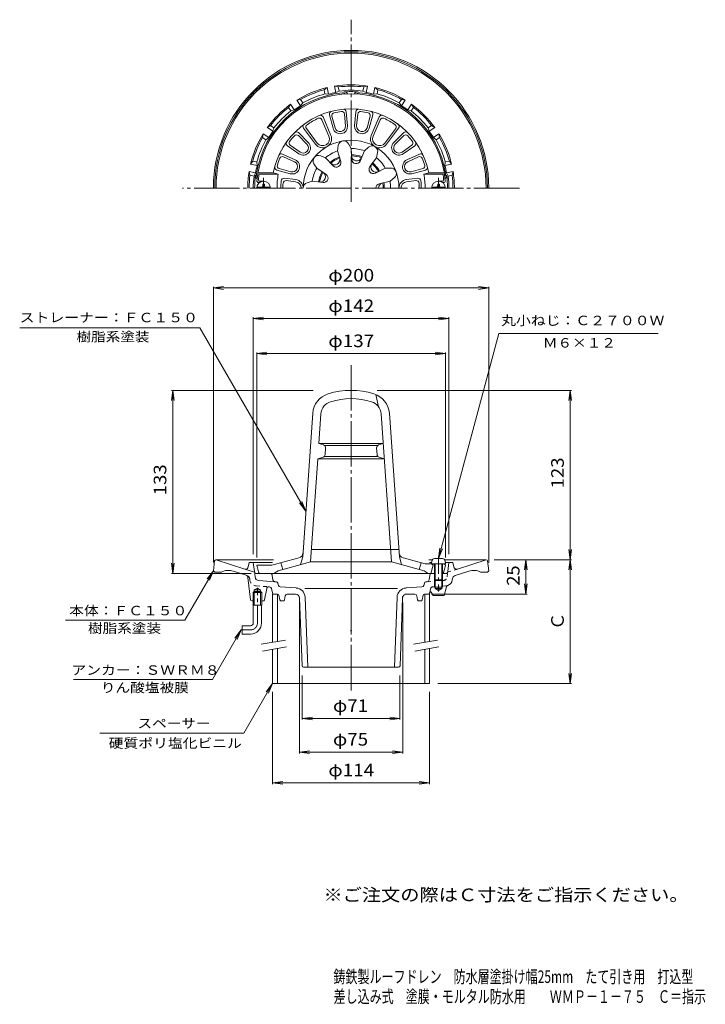
# Model space of a CAD drawing. Units: millimetres. Extents: x -267 to 231, y -349 to 366.
import ezdxf

# ---------------------------------------------------------------- set-up
doc = ezdxf.new("R2010")
doc.units = ezdxf.units.MM
doc.header["$LTSCALE"] = 3
for name, pattern in [('JWW_CENTER1', [6.773333, 4.233333, -0.846667, 0.846667, -0.846667]), ('JWW_CENTER2', [13.546667, 11.006667, -0.846667, 0.846667, -0.846667]), ('JWW_DASHED1', [1.693333, 0.846667, -0.846667]), ('JWW_HOJO', [1.693333, -1.27, 0.423333]), ('JWW_PHANTOM2', [13.546667, 10.16, -0.846667, 0.423333, -0.846667, 0.423333, -0.846667])]:
    doc.linetypes.add(name, pattern=pattern)
for name, color, linetype in [('0-8', 7, 'Continuous'), ('F-0ﾚｲﾔ', 7, 'Continuous'), ('F-5ﾚｲﾔ', 7, 'Continuous'), ('その他', 7, 'Continuous'), ('仕上', 7, 'Continuous'), ('寸法', 7, 'Continuous'), ('建具', 7, 'Continuous'), ('通り芯', 7, 'Continuous')]:
    doc.layers.add(name, color=color, linetype=linetype)
doc.styles.add('ＭＳ ゴシック', font='txt', dxfattribs={"height": 1})

msp = doc.modelspace()

# ---------------------------------------------------------------- linework, layer by layer
at = {"layer": '0-8', "color": 4, "linetype": 'Continuous', "lineweight": 9}
for p, q in [((-94.86, 244.76), (-84.93, 244.76)), ((-90.49, 245.76), (-90.49, 246.91)), ((-89.29, 246.91), (-90.49, 246.91)), ((-89.29, 245.76), (-89.29, 246.91)), ((42.07, 244.76), (32.14, 244.76)), ((36.51, 246.91), (37.71, 246.91)), ((36.51, 245.76), (36.51, 246.91)), ((37.71, 245.76), (37.71, 246.91)), ((32.29, -26.74), (32.11, -28.82)), ((34.28, -24.92), (39.93, -24.92)), ((41.92, -26.74), (42.11, -28.82)), ((32.11, -28.82), (42.11, -28.82)), ((34.11, -28.82), (34.11, -40.32)), ((34.61, -28.82), (34.61, -40.82)), ((39.61, -28.82), (39.61, -40.82)), ((40.11, -28.82), (40.11, -40.32)), ((34.61, -40.82), (34.11, -40.32)), ((34.11, -40.32), (40.11, -40.32)), ((34.61, -40.82), (39.61, -40.82)), ((40.11, -40.32), (39.61, -40.82))]:
    msp.add_line(p, q, dxfattribs=at)
at = {"layer": '0-8', "color": 4, "linetype": 'JWW_CENTER1', "lineweight": 9}
msp.add_line((37.11, -23.46), (37.11, -48.92), dxfattribs=at)
at = {"layer": '0-8', "color": 4, "linetype": 'Continuous', "lineweight": 9}
for centre, radius, start, end in [((-89.89, 244.16), 5, 0, 180), ((-91.49, 245.76), 1, 270, 0), ((-88.29, 245.76), 1, 180, 270), ((37.11, 244.16), 5, 0, 180), ((35.51, 245.76), 1, 270, 0), ((38.71, 245.76), 1, 180, 270), ((34.28, -26.92), 2, 90, 174.99998), ((39.93, -26.92), 2, 5.00002, 90)]:
    msp.add_arc(centre, radius, start, end, dxfattribs=at)
at = {"layer": 'その他', "color": 7, "linetype": 'Continuous', "lineweight": 9}
for p, q in [((-126.39, 171.56), (-118.96, 172.54)), ((-126.39, 172.46), (-126.39, -27.78)), ((73.61, 171.56), (66.17, 172.54)), ((73.61, 172.46), (73.61, -27.78)), ((-126.39, 171.56), (73.61, 171.56)), ((-126.39, 171.56), (-118.96, 170.58)), ((73.61, 171.56), (66.17, 170.58)), ((-97.39, 149.37), (-89.96, 150.35)), ((-97.39, 150.27), (-97.39, -21.78)), ((44.61, 149.37), (37.17, 150.35)), ((44.61, 150.27), (44.61, -21.78)), ((-97.39, 149.37), (44.61, 149.37)), ((-97.39, 149.37), (-89.96, 148.39)), ((44.61, 149.37), (37.17, 148.39)), ((37.11, -24.92), (80.91, 138.55)), ((-94.89, 123.9), (-87.46, 124.88)), ((-94.89, 124.8), (-94.89, -24.28)), ((-94.89, 123.9), (42.11, 123.9)), ((-94.89, 123.9), (-87.46, 122.92)), ((42.11, 123.9), (34.67, 124.88)), ((42.11, 123.9), (34.67, 122.92)), ((42.11, 124.8), (42.11, -24.28)), ((-155.82, 97.22), (-156.8, 89.78)), ((-156.72, 97.22), (-53.82, 97.22)), ((-155.82, 97.22), (-154.84, 89.78)), ((-155.82, -35.78), (-155.82, 97.22)), ((133.66, 97.22), (-7.53, 97.22)), ((132.76, 97.22), (131.78, 89.78)), ((132.76, 97.22), (133.74, 89.78)), ((132.76, -25.78), (132.76, 97.22)), ((132.76, -25.78), (131.78, -18.35)), ((132.76, -25.78), (133.74, -18.35)), ((-155.82, -35.78), (-156.8, -28.35)), ((-155.82, -35.78), (-154.84, -28.35)), ((133.66, -25.78), (77.61, -25.78)), ((100.6, -25.78), (99.62, -33.22)), ((100.6, -50.78), (100.6, -25.78)), ((100.6, -25.78), (101.58, -33.22)), ((132.76, -25.78), (131.78, -33.22)), ((132.76, -115.78), (132.76, -25.78)), ((132.76, -25.78), (133.74, -33.22)), ((-156.72, -35.78), (-98.89, -35.78)), ((100.6, -50.78), (99.62, -43.35)), ((100.6, -50.78), (101.58, -43.35)), ((-63.89, -166.43), (-63.89, -56.78)), ((11.11, -166.43), (11.11, -56.78)), ((101.5, -50.78), (32.11, -50.78)), ((-61.89, -141.97), (-61.89, -109.78)), ((9.11, -141.97), (9.11, -109.78)), ((132.76, -115.78), (131.78, -108.35)), ((132.76, -115.78), (133.74, -108.35)), ((133.66, -115.78), (36.61, -115.78)), ((-83.39, -188.74), (-83.39, -121.78)), ((30.61, -188.74), (30.61, -121.78)), ((-61.89, -141.07), (-54.46, -140.09)), ((-61.89, -141.07), (9.11, -141.07)), ((-61.89, -141.07), (-54.46, -142.05)), ((9.11, -141.07), (1.67, -140.09)), ((9.11, -141.07), (1.67, -142.05)), ((-63.89, -165.53), (-56.46, -164.56)), ((-63.89, -165.53), (11.11, -165.53)), ((-63.89, -165.53), (-56.46, -166.51)), ((11.11, -165.53), (3.67, -164.56)), ((11.11, -165.53), (3.67, -166.51)), ((-83.39, -187.84), (-75.96, -186.86)), ((-83.39, -187.84), (30.61, -187.84)), ((-83.39, -187.84), (-75.96, -188.82)), ((30.61, -187.84), (23.17, -186.86)), ((30.61, -187.84), (23.17, -188.82))]:
    msp.add_line(p, q, dxfattribs=at)
at = {"layer": '仕上', "color": 6, "linetype": 'Continuous', "lineweight": 9}
for p, q in [((-47.54, 293.8), (-42.42, 281.79)), ((-46.76, 295.8), (-41.04, 282.38)), ((-42.09, 297.41), (-39.48, 287.56)), ((-40.25, 296.31), (-38.03, 287.95)), ((-30.44, 289.29), (-31.21, 297.9)), ((-29.86, 299.57), (-28.95, 289.42)), ((-22.93, 299.57), (-23.84, 289.42)), ((-22.35, 289.29), (-21.58, 297.9)), ((-12.54, 296.31), (-14.76, 287.95)), ((-10.7, 297.41), (-13.31, 287.56)), ((-6.03, 295.8), (-11.75, 282.38)), ((-5.25, 293.8), (-10.37, 281.79)), ((-60.94, 287.62), (-52.17, 275.95)), ((-58.82, 287.29), (-50.97, 276.86)), ((6.03, 287.29), (-1.82, 276.86)), ((8.15, 287.62), (-0.62, 275.95)), ((-64.66, 284.38), (-57.45, 277.19)), ((-64.63, 282.23), (-58.5, 276.13)), ((11.87, 284.38), (4.66, 277.19)), ((11.84, 282.23), (5.71, 276.13)), ((-72.65, 274.86), (-64.32, 269)), ((-70.53, 275.2), (-63.46, 270.23)), ((-36.23, 271.14), (-35.69, 274.98)), ((-26.38, 272.88), (-28.2, 276.3)), ((-25.9, 264.83), (-26.38, 272.88)), ((-16.58, 271.15), (-13.71, 273.74)), ((17.74, 275.2), (10.67, 270.23)), ((19.86, 274.86), (11.53, 269)), ((-66.87, 264.58), (-76.11, 268.86)), ((-67.5, 263.22), (-75.35, 266.86)), ((-44.85, 266.17), (-48.44, 267.62)), ((-39.31, 260.31), (-44.85, 266.17)), ((-36.23, 271.14), (-33.93, 263.42)), ((-16.58, 271.15), (-19.79, 263.76)), ((-12.72, 259.68), (-7.92, 266.15)), ((-7.92, 266.15), (-7.12, 269.94)), ((14.08, 264.58), (23.32, 268.86)), ((14.71, 263.22), (22.56, 266.86)), ((-78.49, 258.23), (-70.14, 255.98)), ((-51.27, 258.51), (-53.33, 261.79)), ((-51.27, 258.51), (-44.55, 254.07)), ((-1.53, 258.53), (-8.74, 254.92)), ((-1.53, 258.53), (2.34, 258.67)), ((25.7, 258.23), (17.35, 255.98)), ((-82.83, 255.16), (-94.01, 255.16)), ((-79.22, 254.16), (-93.15, 254.16)), ((-82.83, 255.16), (-79.22, 254.16)), ((-80.36, 257.19), (-70.53, 254.53)), ((-74.9, 251.21), (-66.58, 250.26)), ((1.89, 249.13), (4.95, 251.51)), ((22.11, 251.21), (13.79, 250.26)), ((27.57, 257.19), (17.74, 254.53)), ((30.04, 255.16), (26.44, 254.16)), ((26.44, 254.16), (40.36, 254.16)), ((30.04, 255.16), (41.22, 255.16)), ((-92.89, 248.16), (-93.71, 248.16)), ((-89.89, 249.16), (-92.62, 249.16)), ((-73.55, 249.55), (-66.75, 248.77)), ((-54.68, 249.16), (-58.36, 247.96)), ((-46.67, 248.23), (-54.68, 249.16)), ((-5.95, 247.26), (1.89, 249.13)), ((20.76, 249.55), (13.96, 248.77)), ((37.11, 249.16), (39.83, 249.16)), ((40.11, 248.16), (40.92, 248.16)), ((-8.39, 94.19), (-6.39, 85.22)), ((-61.5, -23.78), (-54.21, 80.54)), ((-49.73, 58.58), (-48.22, 80.12)), ((2.96, -27.42), (-4.56, 80.12)), ((8.72, -23.78), (1.42, 80.54)), ((-3.06, 58.58), (-49.73, 58.58)), ((-46.35, 57.54), (-49.73, 58.58)), ((-6.44, 57.54), (-3.06, 58.58)), ((-7.24, 57.08), (-45.55, 57.08)), ((-44.93, 55.49), (-45.29, 50.46)), ((-7.5, 50.46), (-7.85, 55.49)), ((-55.74, -27.42), (-50.5, 47.58)), ((-46.72, 48.68), (-50.5, 47.58)), ((-2.29, 47.58), (-50.5, 47.58)), ((-6.8, 49.08), (-45.99, 49.08)), ((-6.07, 48.68), (-2.29, 47.58)), ((8.34, -18.42), (-55.12, -18.42)), ((-66.06, -25), (-83.89, -29.78)), ((-77.39, -28.04), (-75.89, -32.82)), ((-64.26, -24.52), (-66.06, -25)), ((-55.74, -27.42), (-65.21, -29.96)), ((-61.5, -23.78), (-63, -29.37)), ((2.96, -27.42), (-55.74, -27.42)), ((2.96, -27.42), (26.61, -33.76)), ((8.72, -23.78), (10.22, -29.37)), ((11.47, -24.52), (27.37, -28.78)), ((24.61, -28.04), (23.11, -32.82)), ((-93.68, -34.65), (-94.89, -29.78)), ((-94.89, -29.78), (-83.89, -29.78)), ((-79.39, -33.76), (-82.39, -35.78)), ((-65.21, -29.96), (-79.39, -33.76)), ((26.61, -33.76), (29.61, -35.78)), ((27.37, -28.78), (41.11, -28.78)), ((33.11, -29.78), (31.61, -35.78)), ((33.11, -29.78), (32.11, -28.78)), ((40.89, -34.65), (42.11, -29.78)), ((42.11, -29.78), (41.11, -28.78)), ((31.36, -35.78), (-84.15, -35.78))]:
    msp.add_line(p, q, dxfattribs=at)
at = {"layer": '仕上', "color": 4, "linetype": 'JWW_CENTER1', "lineweight": 9}
for p, q in [((-89.89, 244.16), (-89.89, 251.47)), ((37.11, 244.16), (37.11, 251.47))]:
    msp.add_line(p, q, dxfattribs=at)
at = {"layer": '仕上', "color": 4, "linetype": 'Continuous', "lineweight": 9}
for p, q in [((-94.86, 244.76), (-84.93, 244.76)), ((-90.49, 245.76), (-90.49, 246.91)), ((-89.29, 246.91), (-90.49, 246.91)), ((-89.29, 245.76), (-89.29, 246.91)), ((42.07, 244.76), (32.14, 244.76)), ((36.51, 246.91), (37.71, 246.91)), ((36.51, 245.76), (36.51, 246.91)), ((37.71, 245.76), (37.71, 246.91)), ((-83.39, -50.78), (-83.39, -85.78)), ((-83.39, -50.78), (-82.57, -50.78)), ((-79.89, -50.78), (-79.89, -85.16)), ((27.11, -50.78), (27.11, -85.78)), ((30.61, -50.78), (29.78, -50.78)), ((30.61, -50.78), (30.61, -85.16)), ((-83.39, -90.86), (-83.39, -115.78)), ((-79.89, -90.24), (-79.89, -115.78)), ((27.11, -90.86), (27.11, -115.78)), ((30.61, -90.24), (30.61, -115.78)), ((-83.39, -115.78), (30.61, -115.78))]:
    msp.add_line(p, q, dxfattribs=at)
at = {"layer": '仕上', "color": 7, "linetype": 'Continuous', "lineweight": 9}
for p, q in [((-74.06, -84.14), (-91.56, -87.22)), ((36.44, -84.14), (18.94, -87.22)), ((-73.19, -89.06), (-90.69, -92.15)), ((37.31, -89.06), (19.81, -92.15))]:
    msp.add_line(p, q, dxfattribs=at)
at = {"layer": '仕上', "color": 6, "linetype": 'Continuous', "lineweight": 9}
for centre, radius, start, end in [((-26.39, 244.16), 68.5, 4.24802, 175.75198), ((-26.39, 244.16), 57.5, 11.02892, 168.97108), ((-31.85, 299.39), 2, 5.12297, 95.63882), ((-20.94, 299.39), 2, 84.36118, 174.87703), ((-26.39, 244.16), 56, 115.19345, 124.80658), ((-49.38, 293.02), 2, 23.07094, 115.19365), ((-48.6, 295.02), 2, 23.07094, 113.58713), ((-40.16, 297.92), 2, 104.36134, 194.87733), ((-38.32, 296.82), 2, 102.7551, 194.87758), ((-26.39, 244.16), 56, 97.24513, 102.75493), ((-33.2, 297.72), 2, 5.12302, 97.24507), ((-19.58, 297.72), 2, 82.75493, 174.87698), ((-26.39, 244.16), 56, 77.24507, 82.75487), ((-14.47, 296.82), 2, 345.12242, 77.2449), ((-12.63, 297.92), 2, 345.12267, 75.63866), ((-4.19, 295.02), 2, 66.41287, 156.92906), ((-3.41, 293.02), 2, 64.80635, 156.92906), ((-26.39, 244.16), 56, 55.19342, 64.80655), ((-59.34, 288.82), 2, 126.41309, 216.92915), ((-57.22, 288.49), 2, 124.80653, 216.92894), ((-34.29, 288.94), 5.37, 194.87741, 5.12299), ((-34.29, 288.94), 3.87, 194.87741, 5.12299), ((-18.5, 288.94), 5.37, 174.87701, 345.12259), ((-18.5, 288.94), 3.87, 174.87701, 345.12259), ((4.43, 288.49), 2, 323.07106, 55.19347), ((6.55, 288.82), 2, 323.07085, 53.58691), ((-26.39, 244.16), 56, 137.24504, 142.75485), ((-66.05, 280.81), 2, 45.12323, 137.2451), ((-66.07, 282.96), 2, 45.12277, 135.63866), ((-47, 279.84), 6.47, 216.92911, 23.07086), ((-47, 279.84), 4.97, 216.92911, 23.07086), ((-5.79, 279.84), 6.47, 156.92914, 323.07089), ((-5.79, 279.84), 4.97, 156.92914, 323.07089), ((13.26, 280.81), 2, 42.75505, 134.87692), ((13.28, 282.96), 2, 44.3615, 134.87738), ((-26.39, 244.16), 56, 37.24512, 42.75494), ((-71.5, 276.49), 2, 144.36142, 234.87717), ((-69.38, 276.84), 2, 142.75494, 234.8773), ((-61.23, 273.39), 5.37, 234.87741, 45.12299), ((-61.23, 273.39), 3.87, 234.87741, 45.12299), ((-26.39, 244.16), 34.74, 0, 180), ((-31.73, 274.42), 4, 27.95877, 172.04123), ((-26.39, 244.16), 28.72, 70.02571, 89.97424), ((-11.03, 270.77), 4, 347.95877, 132.04123), ((8.44, 273.39), 5.37, 134.87698, 305.12256), ((8.44, 273.39), 3.87, 134.87688, 305.12245), ((16.59, 276.84), 2, 305.12285, 37.24521), ((18.71, 276.49), 2, 305.12299, 35.63873), ((-26.39, 244.16), 56, 157.24507, 162.75487), ((-76.95, 267.05), 2, 65.12277, 155.63866), ((-76.19, 265.04), 2, 65.12323, 157.2451), ((-49.94, 263.91), 4, 67.95877, 212.04123), ((-26.39, 244.16), 28.72, 110.02573, 129.97426), ((-26.39, 244.16), 24.11, 110.68896, 129.31105), ((-26.39, 244.16), 23.34, 110.82506, 129.17493), ((-38.29, 264.76), 3.8, 223.43275, 16.56717), ((-26.39, 244.16), 24.11, 70.68896, 89.31105), ((-26.39, 244.16), 23.34, 70.82506, 89.17493), ((-22.26, 267.59), 3.8, 183.43275, 336.56717), ((-22.72, 265.02), 3.19, 183.43283, 336.56717), ((-26.39, 244.16), 28.72, 30.02573, 49.97424), ((23.4, 265.04), 2, 22.7549, 114.87677), ((24.16, 267.05), 2, 24.36133, 114.87721), ((-26.39, 244.16), 56, 17.24513, 22.75493), ((-79.84, 259.12), 2, 164.36142, 254.87717), ((-77.97, 260.16), 2, 162.75494, 254.8773), ((-69.13, 259.71), 5.37, 254.87741, 65.12299), ((-69.13, 259.71), 3.87, 254.87741, 65.12299), ((-26.39, 244.16), 28.72, 150.02573, 169.97424), ((-36.99, 262.51), 3.19, 223.43283, 16.56717), ((-10.16, 257.78), 3.19, 143.43283, 296.56717), ((-8.17, 259.45), 3.8, 143.43275, 296.56717), ((-26.39, 244.16), 23.34, 30.82506, 49.17493), ((-26.39, 244.16), 24.11, 30.68896, 49.31105), ((2.49, 254.67), 4, 307.95877, 92.04123), ((16.34, 259.71), 5.37, 114.87698, 285.12256), ((16.34, 259.71), 3.87, 114.87698, 285.12256), ((25.18, 260.16), 2, 285.1227, 17.24506), ((27.05, 259.12), 2, 285.12283, 15.63858), ((-26.39, 244.16), 67.5, 171.48038, 174.82341), ((-26.39, 244.16), 53.77, 169.28148, 180), ((-75.13, 249.23), 2, 83.47491, 174.05937), ((-26.39, 244.16), 24.11, 150.68896, 169.31105), ((-26.39, 244.16), 23.34, 150.82506, 169.17493), ((-48.75, 252.29), 3.8, 263.43274, 56.56715), ((-46.31, 251.4), 3.19, 263.43283, 56.56717), ((22.34, 249.23), 2, 5.94063, 96.52509), ((-26.39, 244.16), 53.77, 0, 10.71852), ((-26.39, 244.16), 67.5, 5.17659, 8.51962), ((-93.71, 249.16), 1, 175.75224, 270), ((-92.62, 250.16), 1, 174.82373, 270), ((-26.39, 244.16), 51, 174.05922, 180), ((-26.39, 244.16), 49.5, 175.8877, 180), ((-73.77, 247.56), 2, 83.47491, 175.88756), ((-67.28, 244.16), 4.65, 0, 83.47478), ((-67.28, 244.16), 6.15, 0, 83.47478), ((-57.13, 244.16), 4, 107.95877, 180), ((-5.2, 244.16), 3.19, 103.43283, 180), ((-2.6, 244.16), 3.8, 103.43275, 179.99974), ((-26.39, 244.16), 23.34, 0, 9.17493), ((-26.39, 244.16), 24.11, 0, 9.31105), ((-26.39, 244.16), 28.72, 0, 9.97426), ((14.49, 244.16), 6.15, 96.52522, 180), ((14.49, 244.16), 4.65, 96.52522, 180), ((20.98, 247.56), 2, 4.11244, 96.52509), ((-26.39, 244.16), 49.5, 0, 4.1123), ((-26.39, 244.16), 51, 0, 5.94078), ((39.83, 250.16), 1, 270, 5.17627), ((40.92, 249.16), 1, 270, 4.24776), ((-38.25, 79.42), 16, 107.23883, 176.00005), ((-26.39, 41.22), 56, 72.76115, 107.23885), ((-14.54, 79.42), 16, 3.99995, 72.76117), ((-38.25, 79.42), 10, 107.23883, 176.00005), ((-26.39, 41.22), 50, 72.76115, 107.23885), ((-14.54, 79.42), 10, 3.99995, 72.76117), ((-46.93, 55.63), 2, 355.99963, 73.00327), ((-5.86, 55.63), 2, 106.99672, 184.00037), ((-47.28, 50.6), 2, 286.33733, 355.99963), ((-5.51, 50.6), 2, 184.00037, 253.66267), ((-65.3, -20.66), 4, 285.00002, 356.00015), ((12.51, -20.66), 4, 183.99985, 254.99998), ((-92.22, -34.28), 1.5, 194.03624, 243.4218), ((39.43, -34.28), 1.5, 296.5782, 345.96376)]:
    msp.add_arc(centre, radius, start, end, dxfattribs=at)
at = {"layer": '仕上', "color": 4, "linetype": 'Continuous', "lineweight": 9}
for centre, radius, start, end in [((-89.89, 244.16), 5, 0, 180), ((-91.49, 245.76), 1, 270, 0), ((-88.29, 245.76), 1, 180, 270), ((37.11, 244.16), 5, 0, 180), ((35.51, 245.76), 1, 270, 0), ((38.71, 245.76), 1, 180, 270)]:
    msp.add_arc(centre, radius, start, end, dxfattribs=at)
at = {"layer": '寸法', "color": 7, "linetype": 'Continuous', "lineweight": 9}
for p, q in [((-266.98, 142.72), (-136.1, 142.72)), ((-59.18, 9.49), (-136.1, 142.72)), ((80.91, 138.55), (196.55, 138.55)), ((-59.18, 9.49), (-63.74, 15.44)), ((-59.18, 9.49), (-62.05, 16.42)), ((37.11, -24.92), (38.08, -17.48)), ((37.11, -24.92), (39.98, -17.99)), ((-126.39, -33.78), (-147.18, -69.78)), ((-126.39, -33.78), (-130.96, -39.73)), ((-126.39, -33.78), (-129.26, -40.71)), ((-233.78, -69.78), (-147.18, -69.78)), ((-106.11, -76.78), (-126.9, -112.78)), ((-106.11, -76.78), (-110.68, -82.73)), ((-106.11, -76.78), (-108.98, -83.71)), ((-227.84, -112.78), (-126.9, -112.78)), ((-83.39, -115.78), (-104.18, -151.78)), ((-83.39, -115.78), (-87.96, -121.73)), ((-83.39, -115.78), (-86.26, -122.71)), ((-104.18, -151.78), (-208.84, -151.78))]:
    msp.add_line(p, q, dxfattribs=at)
at = {"layer": '建具', "color": 4, "linetype": 'Continuous', "lineweight": 9, "const_width": 0.6}
msp.add_lwpolyline([(-26.09, -77.36, 0.414214), (-26.39, -77.06, 0.414214), (-26.69, -77.36, 0.414214), (-26.39, -77.66, 0.414214)], format="xyb", close=True, dxfattribs=at)
at = {"layer": '通り芯', "color": 3, "linetype": 'JWW_CENTER2', "lineweight": 9}
for p, q in [((-26.39, 234.06), (-26.39, 366.42)), ((95.87, 244.16), (-148.66, 244.16)), ((-26.39, -120.73), (-26.39, 117.62))]:
    msp.add_line(p, q, dxfattribs=at)
at = {"layer": '通り芯', "color": 3, "linetype": 'Continuous', "lineweight": 9}
for p, q in [((-45.94, 315.53), (-43.71, 317.13)), ((-45.36, 312.58), (-45.94, 315.53)), ((-42.76, 312.35), (-43.71, 317.13)), ((-35.65, 317.58), (-38.32, 318.2)), ((-37.37, 313.43), (-38.32, 318.2)), ((-35.06, 314.63), (-35.65, 317.58)), ((-17.73, 314.63), (-17.14, 317.58)), ((-17.14, 317.58), (-14.47, 318.2)), ((-15.42, 313.43), (-14.47, 318.2)), ((-10.03, 312.35), (-9.08, 317.13)), ((-6.85, 315.53), (-9.08, 317.13)), ((-7.43, 312.58), (-6.85, 315.53)), ((-63.04, 308.45), (-65.75, 308)), ((-63.04, 303.95), (-65.75, 308)), ((-61.37, 305.95), (-63.04, 308.45)), ((-45.36, 312.58), (-42.76, 312.35)), ((-37.37, 313.43), (-35.06, 314.63)), ((-17.73, 314.63), (-15.42, 313.43)), ((-10.03, 312.35), (-7.43, 312.58)), ((8.58, 305.95), (10.25, 308.45)), ((10.25, 308.45), (12.96, 308)), ((10.25, 303.95), (12.96, 308)), ((-71.77, 302.61), (-70.32, 304.95)), ((-70.1, 300.11), (-71.77, 302.61)), ((-67.62, 300.9), (-70.32, 304.95)), ((-70.1, 300.11), (-67.62, 300.9)), ((-63.04, 303.95), (-61.37, 305.95)), ((8.58, 305.95), (10.25, 303.95)), ((14.83, 300.9), (17.53, 304.95)), ((14.83, 300.9), (17.31, 300.11)), ((17.31, 300.11), (18.98, 302.61)), ((18.98, 302.61), (17.53, 304.95)), ((-84.85, 289.53), (-87.19, 288.08)), ((-83.14, 285.38), (-87.18, 288.08)), ((-82.35, 287.86), (-84.85, 289.53)), ((-83.14, 285.38), (-82.35, 287.86)), ((29.56, 287.86), (32.06, 289.53)), ((29.56, 287.86), (30.35, 285.38)), ((30.35, 285.38), (34.4, 288.08)), ((32.06, 289.53), (34.4, 288.08)), ((-90.69, 280.8), (-90.24, 283.51)), ((-88.18, 279.13), (-90.69, 280.8)), ((-86.19, 280.8), (-90.24, 283.51)), ((-88.18, 279.13), (-86.19, 280.8)), ((33.4, 280.8), (37.45, 283.51)), ((33.4, 280.8), (37.45, 283.51)), ((33.4, 280.8), (35.39, 279.13)), ((33.4, 280.8), (35.39, 279.13)), ((35.39, 279.13), (37.9, 280.8)), ((37.9, 280.8), (37.45, 283.51)), ((-97.77, 263.71), (-99.37, 261.47)), ((-94.59, 260.53), (-99.37, 261.48)), ((-94.82, 263.12), (-97.77, 263.71)), ((-94.59, 260.53), (-94.82, 263.12)), ((42.03, 263.12), (41.8, 260.53)), ((41.8, 260.53), (46.58, 261.48)), ((42.03, 263.12), (44.98, 263.71)), ((44.98, 263.71), (46.58, 261.48)), ((-99.81, 253.41), (-100.44, 256.08)), ((-95.66, 255.13), (-100.44, 256.08)), ((-96.86, 252.82), (-99.81, 253.41)), ((-96.86, 252.82), (-95.66, 255.13)), ((42.88, 255.13), (47.65, 256.08)), ((42.88, 255.13), (44.07, 252.82)), ((44.07, 252.82), (47.02, 253.41)), ((47.02, 253.41), (47.65, 256.08)), ((-125.5, -26.66), (-126.39, -33.78)), ((-124.51, -25.78), (-82.82, -25.78)), ((-103.57, -32.55), (-124.39, -25.78)), ((-100.39, -27.78), (-100.98, -31.01)), ((-97.39, -27.78), (-100.39, -27.78)), ((-96.57, -34.46), (-97.39, -27.78)), ((-97.39, -27.78), (-83.36, -27.78)), ((32.63, -25.78), (30.03, -25.78)), ((32.2, -27.78), (30.62, -27.78)), ((71.72, -25.78), (41.58, -25.78)), ((44.61, -27.78), (42.01, -27.78)), ((43.78, -34.46), (44.61, -27.78)), ((44.61, -27.78), (47.61, -27.78)), ((47.61, -27.78), (48.19, -31.01)), ((50.78, -32.55), (71.61, -25.78)), ((72.71, -26.66), (73.61, -33.78)), ((-126.39, -33.78), (-125.39, -34.78)), ((-125.39, -34.78), (-120.39, -34.78)), ((-103.24, -36.86), (-111.88, -34.06)), ((-103.57, -32.55), (-96.53, -34.84)), ((-96.1, -38.33), (-96.57, -34.46)), ((49.22, -37.26), (59.09, -34.06)), ((72.61, -34.78), (67.61, -34.78)), ((73.61, -33.78), (72.61, -34.78)), ((-102.62, -37.06), (-103.24, -36.86)), ((-99.49, -54.89), (-101.25, -38.75)), ((-81.72, -41.77), (-93.33, -40.95)), ((-81.52, -41.78), (-81.72, -41.77)), ((-81.52, -41.78), (-80.76, -41.83)), ((28.93, -41.77), (27.97, -41.83)), ((31.11, -35.78), (30.3, -40.52)), ((31.11, -35.78), (34.11, -35.78)), ((34.11, -40.32), (34.11, -45.78)), ((34.61, -40.82), (34.61, -46.78)), ((39.61, -40.82), (39.61, -46.78)), ((40.11, -35.78), (42.3, -35.78)), ((40.11, -40.32), (40.11, -45.78)), ((47.08, -40.45), (47.17, -39.75)), ((-96.75, -48.78), (-97.57, -49.58)), ((-91.22, -49.58), (-97.57, -49.58)), ((-97.57, -58.78), (-97.57, -49.58)), ((-96.75, -47.78), (-94.39, -46.42)), ((-96.75, -58.78), (-96.75, -47.78)), ((-92.03, -47.78), (-96.75, -47.78)), ((-92.03, -48.78), (-96.75, -48.78)), ((-92.03, -47.78), (-94.39, -46.42)), ((-92.03, -58.78), (-92.03, -47.78)), ((-91.22, -49.58), (-92.03, -48.78)), ((-91.22, -58.78), (-91.22, -49.58)), ((-89.24, -54.97), (-87.65, -46.69)), ((-86.07, -45.47), (-85.54, -45.51)), ((-83.55, -49.97), (-84.18, -46.72)), ((-79.18, -44.45), (-79.61, -42.91)), ((-66.31, -46.34), (-77.84, -45.54)), ((-60.04, -46.78), (-26.39, -46.78)), ((7.25, -46.78), (-26.39, -46.78)), ((13.52, -46.34), (24.97, -45.54)), ((26.39, -44.45), (26.82, -42.91)), ((30.76, -49.97), (30.85, -49.52)), ((31.77, -49.36), (33.11, -51.7)), ((34.11, -45.78), (40.11, -45.78)), ((34.61, -46.78), (39.61, -46.78)), ((34.61, -46.78), (37.11, -48.23)), ((39.61, -46.78), (37.11, -48.23)), ((41.11, -51.7), (42.88, -45.54)), ((-97.57, -55.78), (-98.5, -55.78)), ((-90.22, -55.78), (-91.22, -55.78)), ((-82.57, -50.78), (-79.71, -50.78)), ((-78.73, -51.59), (-78.06, -54.98)), ((-77.07, -55.78), (-75.71, -55.78)), ((-74.73, -54.98), (-74.14, -51.99)), ((-72.67, -50.78), (-66.78, -50.78)), ((-61.93, -102.82), (-63.79, -53.67)), ((-59.81, -53.06), (-57.89, -103.78)), ((7.02, -53.06), (5.1, -103.78)), ((9.14, -102.82), (11, -53.67)), ((19.88, -50.78), (13.99, -50.78)), ((21.94, -54.98), (21.35, -51.99)), ((24.29, -55.78), (22.93, -55.78)), ((25.94, -51.59), (25.27, -54.98)), ((29.78, -50.78), (26.93, -50.78)), ((33.11, -51.7), (41.11, -51.7)), ((-91.22, -58.78), (-97.57, -58.78)), ((-97.39, -71.78), (-97.39, -58.78)), ((-91.39, -71.78), (-91.39, -58.78)), ((-99.39, -73.78), (-105.39, -73.78)), ((-105.39, -73.78), (-105.39, -79.78)), ((-99.39, -79.78), (-105.39, -79.78)), ((-60.93, -103.78), (-26.39, -103.78)), ((8.14, -103.78), (-26.39, -103.78))]:
    msp.add_line(p, q, dxfattribs=at)
at = {"layer": '通り芯', "color": 3, "linetype": 'JWW_DASHED1', "lineweight": 9}
for p, q in [((43.31, -38.33), (43.78, -34.46)), ((50.78, -32.55), (43.74, -34.84)), ((-102.01, -37.26), (-102.62, -37.06)), ((-99.87, -40.45), (-99.96, -39.75)), ((28.93, -41.77), (34.11, -41.4)), ((40.11, -40.99), (40.54, -40.95)), ((-95.26, -44.83), (-86.07, -45.47)), ((30.85, -49.52), (31.39, -46.72)), ((33.28, -45.47), (32.76, -45.51)), ((34.11, -45.41), (33.28, -45.47)), ((42.47, -44.83), (40.11, -44.99)), ((42.88, -45.54), (43.11, -44.74))]:
    msp.add_line(p, q, dxfattribs=at)
at = {"layer": '通り芯', "color": 3, "linetype": 'JWW_PHANTOM2', "lineweight": 9}
for q in [(-95.09, -35.78), (-83.09, -40.52)]:
    msp.add_line((-83.89, -35.78), q, dxfattribs=at)
at = {"layer": '通り芯', "color": 3, "linetype": 'JWW_HOJO', "lineweight": 9}
for p, q in [((-85.16, -35.78), (-83.89, -35.78)), ((42.3, -35.78), (43.62, -35.78)), ((-82.57, -50.78), (-83.39, -50.78)), ((29.78, -50.78), (30.61, -50.78))]:
    msp.add_line(p, q, dxfattribs=at)
at = {"layer": '通り芯', "color": 3, "linetype": 'JWW_CENTER1', "lineweight": 9}
for p, q in [((-94.39, -71.78), (-94.39, -46.23)), ((-99.39, -76.78), (-106.11, -76.78))]:
    msp.add_line(p, q, dxfattribs=at)
at = {"layer": '通り芯', "color": 4, "linetype": 'JWW_HOJO', "lineweight": 9}
for p in [(11, -53.67), (13.99, -50.78)]:
    msp.add_line(p, (11.11, -50.78), dxfattribs=at)
at = {"layer": '通り芯', "color": 3, "linetype": 'Continuous', "lineweight": 9}
for centre, radius, start, end in [((-26.39, 244.16), 100, 0, 180), ((-26.39, 244.16), 99, 0, 180), ((-26.39, 244.16), 98, 0, 180), ((-26.39, 244.16), 75, 103.3513, 121.64867), ((-26.39, 244.16), 74, 105.3183, 119.68169), ((-26.39, 244.16), 75, 80.8513, 99.14867), ((-26.39, 244.16), 74, 82.8183, 97.18169), ((-26.39, 244.16), 71, 82.99051, 97.00945), ((-26.39, 244.16), 75, 58.3513, 76.64867), ((-26.39, 244.16), 74, 60.3183, 74.68169), ((-26.39, 244.16), 69.4, 95.18413, 171.33987), ((-26.39, 244.16), 71, 105.49051, 119.50945), ((-26.39, 244.16), 70.13, 99.00284, 103.49716), ((-32.39, 310.29), 3, 48.59209, 95.18417), ((-26.39, 244.16), 70.02, 90, 94.27866), ((-31.39, 310.99), 3, 32.78, 94.27878), ((-26.39, 244.16), 70.02, 85.72134, 90), ((-21.39, 310.99), 3, 85.72122, 147.22), ((-20.39, 310.29), 3, 84.81583, 131.40791), ((-26.39, 244.16), 69.4, 8.66013, 84.81587), ((-26.39, 244.16), 70.13, 76.50284, 80.99716), ((-26.39, 244.16), 71, 60.49051, 74.50945), ((-26.39, 244.16), 75, 125.8513, 144.14867), ((-26.39, 244.16), 74, 127.8183, 142.18169), ((-26.39, 244.16), 70.13, 121.50284, 125.99716), ((-26.39, 244.16), 70.13, 54.00284, 58.49716), ((-26.39, 244.16), 75, 35.8513, 54.14867), ((-26.39, 244.16), 74, 37.8183, 52.18169), ((-26.39, 244.16), 71, 127.99051, 142.00945), ((-26.39, 244.16), 71, 37.99051, 52.00945), ((-26.39, 244.16), 75, 148.3513, 166.64867), ((-26.39, 244.16), 74, 150.3183, 164.68169), ((-26.39, 244.16), 71, 150.49051, 164.50945), ((-26.39, 244.16), 70.13, 144.00284, 148.49716), ((-26.39, 244.16), 70.13, 31.50284, 35.99716), ((-26.39, 244.16), 71, 15.49051, 29.50945), ((-26.39, 244.16), 75, 13.3513, 31.64867), ((-26.39, 244.16), 74, 15.3183, 29.68169), ((-26.39, 244.16), 70.13, 166.50284, 170.99716), ((-26.39, 244.16), 70.13, 9.00284, 13.49716), ((-26.39, 244.16), 75, 170.8513, 179.99994), ((-26.39, 244.16), 74, 172.8183, 179.99994), ((-26.39, 244.16), 71, 172.99051, 179.99992), ((-26.39, 244.16), 70.02, 172.28354, 179.99998), ((-92.81, 253.15), 3, 172.28357, 233.78224), ((-92.04, 254.15), 3, 171.33992, 217.93097), ((39.25, 254.15), 3, 322.06883, 8.66008), ((40.02, 253.15), 3, 306.2175, 7.71643), ((-26.39, 244.16), 70.02, 0.00002, 7.71646), ((-26.39, 244.16), 71, 0, 7.00945), ((-26.39, 244.16), 74, 0, 7.18169), ((-26.39, 244.16), 75, 0, 9.14867), ((-124.51, -26.78), 1, 90, 172.87573), ((71.72, -26.78), 1, 7.12427, 90), ((-115.27, -44.52), 11, 72.00008, 117.74347), ((-102.95, -30.65), 2, 252.00006, 349.64606), ((42.3, -34.28), 1.5, 270, 353.00043), ((50.16, -30.65), 2, 190.35394, 287.99994), ((62.48, -44.52), 11, 62.25653, 107.99992), ((-103.24, -38.96), 2, 6.23003, 72.00018), ((-93.12, -37.96), 3, 187.00038, 266.00034), ((-81.05, -43.32), 1.5, 15.64886, 78.88803), ((28.26, -43.32), 1.5, 101.11197, 164.35114), ((28.82, -40.27), 1.5, 274, 350.38539), ((32.37, -37.28), 1.5, 90, 170.38539), ((42.12, -39.84), 5, 289.78258, 352.99973), ((50.14, -40.12), 3, 107.99998, 172.99959), ((-86.17, -46.97), 1.5, 86.00067, 169.11671), ((-85.65, -47.01), 1.5, 10.89835, 85.99991), ((-82.57, -49.78), 1, 190.899, 270), ((-77.74, -44.04), 1.5, 195.64886, 266), ((-66.8, -53.33), 7, 2.16112, 85.99995), ((14.01, -53.33), 7, 94.00005, 177.83888), ((24.95, -44.04), 1.5, 270.95044, 344.35114), ((29.78, -49.78), 1, 270, 349.101), ((31.34, -49.61), 0.5, 29.60809, 169.09903), ((44.32, -45.96), 1.5, 109.78223, 163.9705), ((-98.5, -54.78), 1, 186.23801, 270.25266), ((-90.22, -54.78), 1, 270, 349.11731), ((-79.71, -51.78), 1, 11.30934, 90), ((-77.07, -54.78), 1, 191.30914, 270), ((-75.71, -54.78), 1, 270, 348.69086), ((-72.67, -52.28), 1.5, 90, 168.69034), ((-66.78, -53.78), 3, 2.1613, 90), ((13.99, -53.78), 3, 90, 177.8387), ((19.88, -52.28), 1.5, 11.30966, 90), ((22.93, -54.78), 1, 191.30914, 270), ((24.29, -54.78), 1, 270, 348.69086), ((26.93, -51.78), 1, 90, 168.69066), ((-99.39, -71.78), 2, 270, 0), ((-99.39, -71.78), 8, 270, 0), ((-60.93, -102.78), 1, 182.16199, 270), ((8.14, -102.78), 1, 270, 357.83801)]:
    msp.add_arc(centre, radius, start, end, dxfattribs=at)
at = {"layer": '通り芯', "color": 3, "linetype": 'JWW_PHANTOM2', "lineweight": 9}
for centre, start, end in [((-95.09, -34.28), 186.99957, 270), ((-85.16, -37.28), 9.61461, 90), ((-81.61, -40.27), 189.61461, 266)]:
    msp.add_arc(centre, 1.5, start, end, dxfattribs=at)
at = {"layer": '通り芯', "color": 3, "linetype": 'JWW_DASHED1', "lineweight": 9}
for centre, radius, start, end in [((-102.93, -40.12), 3, 7.00041, 72.00002), ((-94.91, -39.84), 5, 187.00027, 266.00006), ((40.33, -37.96), 3, 273.99933, 352.9995), ((32.86, -47.01), 1.5, 94.00009, 169.10165), ((42.12, -39.84), 5, 273.99994, 289.78258)]:
    msp.add_arc(centre, radius, start, end, dxfattribs=at)
at = {"layer": '通り芯', "color": 3, "linetype": 'JWW_CENTER1', "lineweight": 9}
msp.add_arc((-99.39, -71.78), 5, 270, 0, dxfattribs=at)

# ---------------------------------------------------------------- texts
at = {"layer": 'F-0ﾚｲﾔ', "color": 2, "linetype": 'Continuous', "lineweight": 9, "style": 'ＭＳ ゴシック', "width": 1.118421}
msp.add_text('※ご注文の際はＣ寸法をご指示ください。', height=9.144, dxfattribs=at).set_placement((-46.44, -273.78))
at = {"layer": 'F-5ﾚｲﾔ', "color": 2, "linetype": 'Continuous', "lineweight": 9, "style": 'ＭＳ ゴシック'}
for s, width, p in [('鋳鉄製ルーフドレン\u3000防水層塗掛け幅25mm\u3000たて引き用\u3000打込型', 0.699138, (-39.16, -333.23)), ('差し込み式\u3000塗膜・モルタル防水用\u3000\u3000ＷＭＰ－１－７５\u3000Ｃ＝指示', 0.699194, (-39.07, -347.65))]:
    msp.add_text(s, height=9.144, dxfattribs=dict(at, width=width)).set_placement(p)
at = {"layer": 'その他', "color": 2, "linetype": 'Continuous', "lineweight": 211, "style": 'ＭＳ ゴシック'}
for s, width, p in [('φ200', 1.1, (-42.89, 176.25)), ('φ142', 1.1, (-42.89, 154.06)), ('φ137', 1.1, (-42.89, 128.59)), ('φ71', 1.09375, (-39.52, -136.37)), ('φ75', 1.09375, (-39.52, -160.84)), ('φ114', 1.1, (-42.89, -183.15))]:
    msp.add_text(s, height=9.144, dxfattribs=dict(at, width=width)).set_placement(p)
for s, width, p in [('123', 1.083333, (128.07, 25.97)), ('133', 1.083333, (-160.52, 20.97)), ('25', 1.0625, (95.91, -44.66))]:
    msp.add_text(s, height=9.144, rotation=90, dxfattribs=dict(at, width=width)).set_placement(p)
msp.add_text('Ｃ', height=9.14, rotation=90, dxfattribs=at).set_placement((128.07, -76.78))
at = {"layer": '寸法', "color": 7, "linetype": 'Continuous', "lineweight": 9, "style": 'ＭＳ ゴシック'}
for s, width, p in [('ストレーナー：ＦＣ１５０', 1.152778, (-266.98, 146.68)), ('丸小ねじ：Ｃ２７００Ｗ', 1.151515, (82.59, 144.55)), ('樹脂系塗装', 1.133333, (-225.75, 132.72)), ('Ｍ６×１２', 1.133333, (112.89, 128.32)), ('本体：ＦＣ１５０', 1.145833, (-231.05, -66.19)), ('樹脂系塗装', 1.133333, (-217.39, -78.94)), ('アンカー：ＳＷＲＭ８', 1.15, (-229.46, -109.37)), ('りん酸塩被膜', 1.138889, (-208.11, -122.12)), ('スペーサー', 1.133333, (-181.43, -148.09)), ('硬質ポリ塩化ビニル', 1.148148, (-202.36, -162.47))]:
    msp.add_text(s, height=6.858, dxfattribs=dict(at, width=width)).set_placement(p)

doc.saveas('drawing.dxf')
